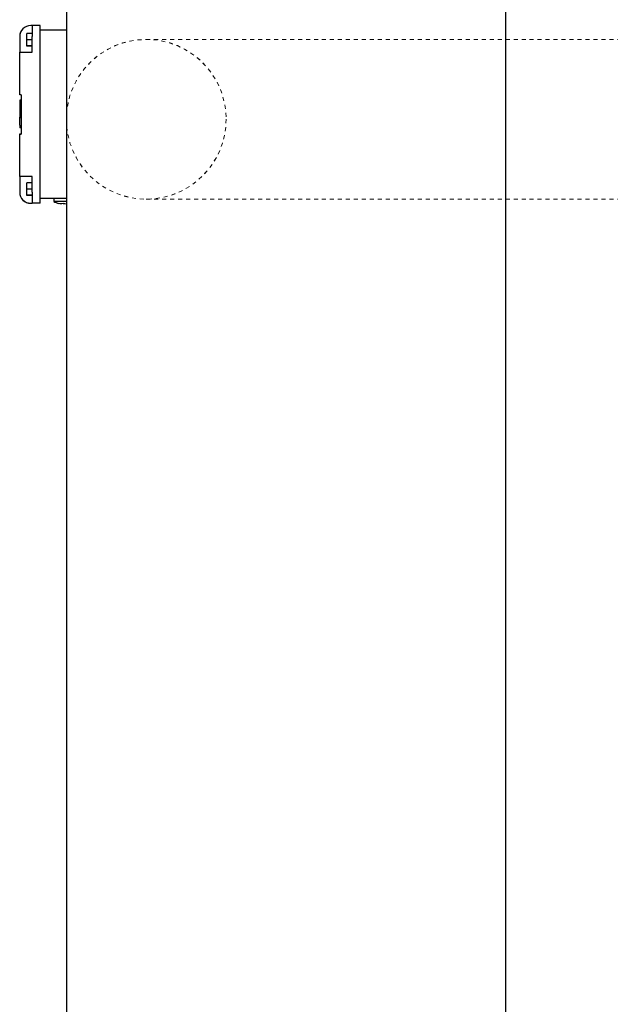
# Model space of a CAD drawing. Units: inches. Extents: x 2605 to 3306, y 821 to 1024.
# Drawn here: x 3113 to 3128, y 943 to 968 of the extents above; entities that cross this region are included whole.
import ezdxf

# ---------------------------------------------------------------- set-up
doc = ezdxf.new("R2010")
doc.units = ezdxf.units.IN
doc.header["$LTSCALE"] = 0.375
doc.header["$MEASUREMENT"] = 0
doc.linetypes.add('HIDDEN', pattern=[0.375, 0.25, -0.125])
doc.layers.add('HIDDEN', color=3, linetype='HIDDEN', lineweight=15)
doc.layers.add('Visible Edges(ANSI)', color=7, linetype='Continuous', lineweight=25)
doc.layers.add('TEXT', color=1, linetype='Continuous')

# ---------------------------------------------------------------- blocks, each defined once
blk = doc.blocks.new('CE400 LH TV')
at = {"layer": 'HIDDEN'}
for p, q in [((2.775, -8.168), (14.775, -8.168)), ((2.775, -12.168), (14.775, -12.168))]:
    blk.add_line(p, q, dxfattribs=at)
blk.add_circle((2.775, -10.168), 2, dxfattribs=at)
at = {"layer": 'Visible Edges(ANSI)'}
for p, q in [((0.776, 15.967), (0.776, -33.804)), ((11.775, -33.804), (11.775, 15.967)), ((-0.08, -7.821), (-0.119, -7.821)), ((0.117, -7.821), (-0.08, -7.821)), ((-0.08, -7.821), (-0.08, -8.096)), ((0.117, -8.096), (0.117, -7.821)), ((-0.395, -8.096), (-0.395, -8.214)), ((-0.218, -8.175), (-0.218, -8.018)), ((-0.08, -8.018), (-0.218, -8.018)), ((-0.08, -8.49), (-0.08, -8.096)), ((0.776, -7.939), (0.117, -7.939)), ((0.117, -11.994), (0.117, -8.096)), ((-0.395, -8.214), (-0.395, -8.49)), ((-0.218, -8.333), (-0.218, -8.175)), ((-0.08, -8.175), (-0.218, -8.175)), ((-0.08, -8.333), (-0.218, -8.333)), ((-0.395, -9.553), (-0.395, -8.49)), ((-0.395, -8.49), (-0.119, -8.49)), ((-0.119, -8.49), (-0.08, -8.49)), ((-0.355, -9.553), (-0.395, -9.553)), ((-0.355, -9.553), (-0.355, -10.537)), ((-0.395, -9.689), (-0.395, -9.816)), ((-0.355, -9.689), (-0.395, -9.689)), ((-0.395, -9.816), (-0.395, -10.117)), ((-0.355, -9.816), (-0.395, -9.816)), ((-0.395, -10.132), (-0.395, -10.117)), ((-0.355, -10.117), (-0.395, -10.117)), ((-0.395, -10.132), (-0.395, -10.133)), ((-0.355, -10.132), (-0.395, -10.132)), ((-0.395, -10.314), (-0.395, -10.133)), ((-0.395, -10.314), (-0.395, -10.316)), ((-0.395, -10.316), (-0.395, -10.38)), ((-0.395, -10.38), (-0.395, -10.38)), ((-0.355, -10.38), (-0.395, -10.38)), ((-0.355, -10.38), (-0.395, -10.38)), ((-0.395, -11.6), (-0.395, -10.537)), ((-0.395, -10.537), (-0.355, -10.537)), ((-0.395, -11.6), (-0.395, -11.876)), ((-0.119, -11.6), (-0.395, -11.6)), ((-0.218, -11.915), (-0.218, -11.758)), ((-0.08, -11.758), (-0.218, -11.758)), ((-0.08, -11.6), (-0.119, -11.6)), ((-0.08, -11.994), (-0.08, -11.6)), ((-0.395, -11.876), (-0.395, -11.994)), ((-0.218, -12.073), (-0.218, -11.915)), ((-0.08, -11.915), (-0.218, -11.915)), ((-0.08, -12.073), (-0.218, -12.073)), ((-0.08, -11.994), (-0.08, -12.27)), ((0.117, -12.27), (0.117, -11.994)), ((-0.119, -12.27), (-0.08, -12.27)), ((0.117, -12.27), (-0.08, -12.27)), ((0.776, -12.151), (0.117, -12.151)), ((0.46, -12.151), (0.46, -12.23)), ((0.776, -12.23), (0.46, -12.23))]:
    blk.add_line(p, q, dxfattribs=at)
for centre, radius, start, end in [((-0.119, -8.096), 0.276, 90, 180), ((-0.119, -11.994), 0.276, 180, 270), ((0.806, -11.507), 0.802, 244.3915, 253.5266), ((0.806, -11.507), 0.777, 261.5895, 267.768)]:
    blk.add_arc(centre, radius, start, end, dxfattribs=at)
at = {"layer": 'Visible Edges(ANSI)', "extrusion": (0, 0, -1)}
blk.add_ellipse((0.636, -11.507), major_axis=(0, -0.777), ratio=0.5, start_param=6.136394, end_param=6.429976, dxfattribs=at)
blk = doc.blocks.new('CE400 LH SV')
at = {"layer": 'TEXT'}
blk.add_blockref('CE400 LH TV', (-0.375, 129.241), dxfattribs=at)

msp = doc.modelspace()

# ---------------------------------------------------------------- block references
at = {"layer": 'TEXT'}
for name, p in [('CE400 LH TV', (3113.151, 975.491)), ('CE400 LH SV', (3113.526, 846.251))]:
    msp.add_blockref(name, p, dxfattribs=at)

doc.saveas('drawing.dxf')
